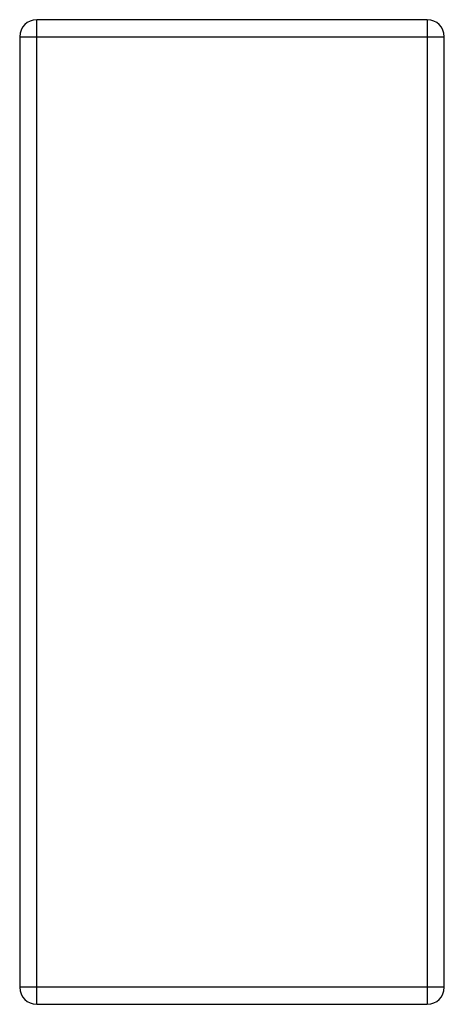
# Model space of a CAD drawing. Units: millimetres. Extents: x 6.1 to 18.6, y 2.4 to 31.4.
import ezdxf

# ---------------------------------------------------------------- set-up
doc = ezdxf.new("R2010")
doc.units = ezdxf.units.MM
doc.header["$LTSCALE"] = 2.222205
doc.layers.get('0').update_dxf_attribs({"linetype": 'CONTINUOUS'})

msp = doc.modelspace()

# ---------------------------------------------------------------- linework, layer by layer
at = {"color": 7, "linetype": 'Continuous'}
for p, q in [((6.615, 2.441), (6.615, 31.441)), ((18.115, 31.441), (6.615, 31.441)), ((18.115, 31.441), (18.115, 2.441)), ((6.115, 30.941), (6.115, 2.941)), ((6.115, 30.941), (18.615, 30.941)), ((18.615, 2.941), (18.615, 30.941)), ((18.615, 2.941), (6.115, 2.941)), ((6.615, 2.441), (18.115, 2.441))]:
    msp.add_line(p, q, dxfattribs=at)
for centre, start, end in [((6.615, 30.941), 90, 180), ((18.115, 30.941), 0, 90), ((6.615, 2.941), 180, 270), ((18.115, 2.941), 270, 360)]:
    msp.add_arc(centre, 0.5, start, end, dxfattribs=at)

doc.saveas('drawing.dxf')
